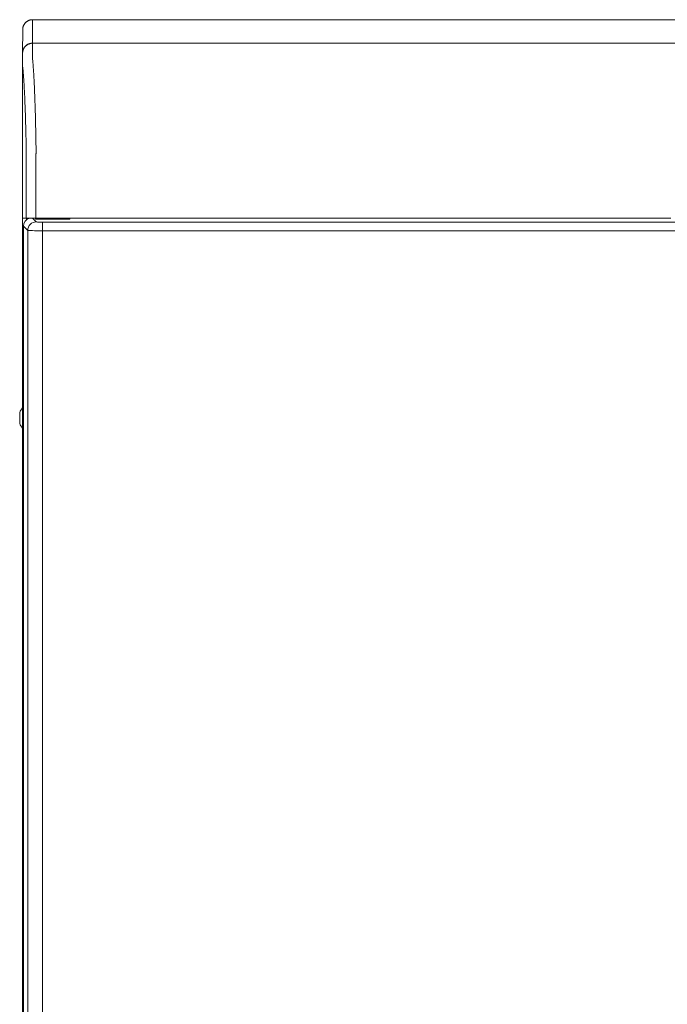
# Model space of a CAD drawing. Units: inches. Extents: x -58 to 1243, y -748 to 206.
# Drawn here: x -58 to -41, y -723 to -698 of the extents above; entities that cross this region are included whole.
import ezdxf

# ---------------------------------------------------------------- set-up
doc = ezdxf.new("R2010")
doc.units = ezdxf.units.IN
doc.header["$MEASUREMENT"] = 0
doc.layers.add('Unnamed [1]', color=7, linetype='Continuous', lineweight=0)

msp = doc.modelspace()

# ---------------------------------------------------------------- linework, layer by layer
at = {"layer": 'Unnamed [1]', "color": 178, "linetype": 'Continuous', "lineweight": 0}
for p, q in [((-57.6406805, -697.8568349), (-57.6434273, -698.4568349)), ((-57.6406805, -697.8568349), (-25.3406806, -697.8567916)), ((-57.8906805, -698.1069448), (-57.8934251, -698.706474)), ((-57.8906798, -698.1067986), (-57.8906805, -698.1069448)), ((-25.3434274, -698.4567916), (-57.6434273, -698.4568349)), ((-57.8934087, -700.6068352), (-57.8934251, -698.7069113)), ((-57.8969317, -701.0736601), (-57.8969317, -707.7478078)), ((-57.8000671, -702.9068351), (-57.8000693, -701.2711498)), ((-57.5527876, -702.9068347), (-57.5527897, -701.27033)), ((-57.8935466, -702.9068352), (-57.800125, -702.9068351)), ((-57.8933786, -702.9068351), (-57.8933786, -747.8375)), ((-57.5527893, -702.9068347), (-57.8000671, -702.9068351)), ((-57.7951876, -702.906835), (-57.7951876, -702.9514158)), ((-57.7326876, -702.9068345), (-57.7326876, -702.9129373)), ((-57.5451879, -703.0037436), (-57.6420979, -702.9068336)), ((-57.5692396, -702.935118), (-57.5692396, -702.9068334)), ((-56.6942396, -702.935118), (-57.5692396, -702.935118)), ((-41.5867939, -702.9068134), (-57.5527876, -702.9068347)), ((-56.7777335, -702.9068319), (-56.7777335, -702.9351171)), ((-56.6942396, -702.9068324), (-56.6942396, -702.935118)), ((-41.5867939, -702.9068134), (-41.4006392, -702.9068131)), ((-57.8704356, -703.1151799), (-57.8704356, -747.1784937)), ((-57.8699191, -703.1156964), (-57.8704356, -703.1151799)), ((-57.7635299, -703.2220856), (-57.8699191, -703.1156964)), ((-57.7635299, -703.2220856), (-57.7635299, -747.071588)), ((-25.6016412, -703.0127169), (-57.3892295, -703.0127169)), ((-57.3892295, -703.0127169), (-57.3892293, -703.2310589)), ((-25.6016409, -703.2310589), (-57.3892293, -703.2310589)), ((-57.3892293, -703.2310589), (-57.3892293, -747.0626147)), ((-57.9671062, -707.8576482), (-57.9671062, -707.9999982)), ((-57.9671062, -707.9999982), (-57.9671062, -708.1423482)), ((-57.8969317, -708.2521954), (-57.8969317, -723.7478078))]:
    msp.add_line(p, q, dxfattribs=at)
for points in [[(-57.6406805, -697.8568349), (-57.650604, -697.8570317), (-57.6604763, -697.8576192), (-57.6702869, -697.8585931), (-57.6800253, -697.8599489), (-57.689681, -697.8616825), (-57.6992435, -697.8637893), (-57.7087024, -697.8662651), (-57.718047, -697.8691056), (-57.727267, -697.8723063), (-57.7363519, -697.8758629), (-57.745291, -697.879771), (-57.754074, -697.8840264), (-57.7626904, -697.8886247), (-57.7711296, -697.8935615), (-57.7793812, -697.8988324), (-57.7874346, -697.9044332), (-57.7952794, -697.9103595), (-57.8029051, -697.9166069), (-57.8103012, -697.9231711), (-57.8174572, -697.9300477), (-57.8243348, -697.9372026), (-57.8308999, -697.9445976), (-57.8371482, -697.9522222), (-57.8430753, -697.9600659), (-57.8486769, -697.9681181), (-57.8539486, -697.9763685), (-57.8588861, -697.9848065), (-57.8634851, -697.9934216), (-57.8677411, -698.0022033), (-57.8716498, -698.0111412), (-57.8752069, -698.0202247), (-57.8784081, -698.0294434), (-57.8812489, -698.0387867), (-57.883725, -698.0482441), (-57.8858322, -698.0578053), (-57.887566, -698.0674596), (-57.888922, -698.0771965), (-57.889896, -698.0870057), (-57.8904836, -698.0968766), (-57.8906805, -698.1067986)], [(-57.6406805, -697.8568349), (-57.650604, -697.8570317), (-57.6604763, -697.8576192), (-57.6702869, -697.8585931), (-57.6800253, -697.8599489), (-57.689681, -697.8616825), (-57.6992435, -697.8637893), (-57.7087023, -697.8662651), (-57.718047, -697.8691056), (-57.727267, -697.8723063), (-57.7363518, -697.8758629), (-57.745291, -697.879771), (-57.754074, -697.8840264), (-57.7626903, -697.8886247), (-57.7711295, -697.8935615), (-57.7793811, -697.8988324), (-57.7874345, -697.9044332), (-57.7952793, -697.9103595), (-57.802905, -697.9166069), (-57.810301, -697.9231711), (-57.817457, -697.9300477), (-57.8243345, -697.9372026), (-57.8308997, -697.9445976), (-57.8371479, -697.9522222), (-57.843075, -697.9600659), (-57.8486766, -697.9681181), (-57.8539483, -697.9763685), (-57.8588858, -697.9848065), (-57.8634847, -697.9934216), (-57.8677407, -698.0022033), (-57.8716494, -698.0111412), (-57.8752065, -698.0202247), (-57.8784076, -698.0294434), (-57.8812484, -698.0387867), (-57.8837245, -698.0482441), (-57.8858317, -698.0578053), (-57.8875654, -698.0674596), (-57.8889214, -698.0771965), (-57.8898954, -698.0870057), (-57.890483, -698.0968766), (-57.8906798, -698.1067986)], [(-57.6434273, -698.4568349), (-57.6533508, -698.4570317), (-57.663223, -698.4576193), (-57.6730336, -698.4585933), (-57.682772, -698.4599494), (-57.6924277, -698.4616832), (-57.7019902, -698.4637903), (-57.711449, -698.4662665), (-57.7207936, -698.4691073), (-57.7300136, -698.4723084), (-57.7390984, -698.4758655), (-57.7480375, -698.4797742), (-57.7568205, -698.4840302), (-57.7654369, -698.4886292), (-57.7738761, -698.4935666), (-57.7821276, -698.4988384), (-57.7901811, -698.5044399), (-57.7980259, -698.5103671), (-57.8056515, -698.5166154), (-57.8130476, -698.5231805), (-57.8202036, -698.5300581), (-57.8270812, -698.537214), (-57.8336463, -698.5446101), (-57.8398946, -698.5522358), (-57.8458217, -698.5600806), (-57.8514234, -698.5681341), (-57.8566951, -698.5763857), (-57.8616326, -698.5848249), (-57.8662315, -698.5934413), (-57.8704875, -698.6022243), (-57.8743963, -698.6111635), (-57.8779534, -698.6202484), (-57.8811546, -698.6294684), (-57.8839954, -698.6388131), (-57.8864716, -698.648272), (-57.8885787, -698.6578345), (-57.8903125, -698.6674903), (-57.8916685, -698.6772287), (-57.8926425, -698.6870393), (-57.8932301, -698.6969117), (-57.8934269, -698.7068352)], [(-57.6434273, -698.4568349), (-57.6532942, -698.4570294), (-57.6631105, -698.4576102), (-57.6728659, -698.458573), (-57.6825501, -698.4599136), (-57.6921528, -698.4616275), (-57.7016637, -698.4637107), (-57.7110724, -698.4661587), (-57.7203686, -698.4689673), (-57.7295421, -698.4721324), (-57.7385825, -698.4756495), (-57.7474795, -698.4795144), (-57.7562228, -698.4837228), (-57.764802, -698.4882706), (-57.7732069, -698.4931533), (-57.7814272, -698.4983668), (-57.7894525, -698.5039067), (-57.7972726, -698.5097688), (-57.804877, -698.5159489), (-57.8122556, -698.5224426), (-57.8193979, -698.5292456), (-57.8262666, -698.5363253), (-57.832828, -698.5436447), (-57.8390779, -698.5511935), (-57.8450117, -698.5589612), (-57.8506252, -698.5669374), (-57.8559141, -698.5751117), (-57.8608738, -698.5834737), (-57.8655001, -698.592013), (-57.8697886, -698.6007192), (-57.8737349, -698.6095819), (-57.8773346, -698.6185907), (-57.8805834, -698.6277351), (-57.883477, -698.6370048), (-57.8860108, -698.6463893), (-57.8881806, -698.6558783), (-57.8899821, -698.6654613), (-57.8914107, -698.6751279), (-57.8924622, -698.6848678), (-57.8931322, -698.6946704), (-57.8934163, -698.7045254)], [(-57.8935473, -702.4068366), (-57.8935473, -702.3559447), (-57.8935472, -702.3051481), (-57.8935469, -702.254478), (-57.8935466, -702.2039656), (-57.8935462, -702.1536424), (-57.8935456, -702.1035395), (-57.893545, -702.0536882), (-57.8935442, -702.0041198), (-57.8935434, -701.9548656), (-57.8935424, -701.9059569), (-57.8935413, -701.8574249), (-57.8935401, -701.8093009), (-57.8935388, -701.7616163), (-57.8935374, -701.7144022), (-57.8935359, -701.6677466), (-57.8935342, -701.6217334), (-57.8935325, -701.5763882), (-57.8935307, -701.5317364), (-57.8935288, -701.4878036), (-57.8935268, -701.4446152), (-57.8935246, -701.4021969), (-57.8935224, -701.360574), (-57.8935201, -701.3197722), (-57.8935178, -701.2798169), (-57.8935153, -701.2407337), (-57.8935127, -701.202548), (-57.8935101, -701.1652854), (-57.8935073, -701.1289714), (-57.8935045, -701.0937035), (-57.8935016, -701.0595696), (-57.8934987, -701.0265809), (-57.8934956, -700.9947486), (-57.8934926, -700.9640839), (-57.8934894, -700.9345981), (-57.8934862, -700.9063023), (-57.8934829, -700.8792077), (-57.8934796, -700.8533256), (-57.8934762, -700.8286672), (-57.8934728, -700.8052436), (-57.8934693, -700.7830661), (-57.8934658, -700.7621459), (-57.8934622, -700.7424941), (-57.8934586, -700.724122), (-57.893455, -700.7070409), (-57.8934513, -700.6912618), (-57.8934476, -700.676796), (-57.8934438, -700.6636547), (-57.89344, -700.6518492), (-57.8934362, -700.6413905), (-57.8934323, -700.63229), (-57.8934285, -700.6245589), (-57.8934245, -700.6182082), (-57.8934206, -700.6132493), (-57.8934167, -700.6096934), (-57.8934127, -700.6075516), (-57.8934087, -700.6068352)], [(-57.8934937, -701.0463186), (-57.8937769, -701.0474294), (-57.8940478, -701.048543), (-57.8943063, -701.0496594), (-57.8945525, -701.0507785), (-57.8947863, -701.0519002), (-57.8950079, -701.0530246), (-57.8952172, -701.0541516), (-57.8954143, -701.0552811), (-57.8955993, -701.0564131), (-57.895772, -701.0575475), (-57.8959327, -701.0586843), (-57.8960812, -701.0598235), (-57.8962177, -701.060965), (-57.8963422, -701.0621087), (-57.8964546, -701.0632547), (-57.8965551, -701.0644028), (-57.8966436, -701.065553), (-57.8967203, -701.0667053), (-57.896785, -701.0678596), (-57.896838, -701.069016), (-57.896879, -701.0701742), (-57.8969084, -701.0713343), (-57.8969259, -701.0724963), (-57.8969317, -701.0736601)], [(-57.5527897, -701.27033), (-57.5526959, -701.2675081), (-57.5526018, -701.2646875), (-57.5525075, -701.2618686), (-57.552413, -701.2590516), (-57.5523183, -701.2562367), (-57.5522233, -701.2534242), (-57.5521281, -701.2506144), (-57.5520327, -701.2478075), (-57.5519372, -701.2450039), (-57.5518415, -701.2422037), (-57.5517456, -701.2394073), (-57.5516495, -701.2366149), (-57.5515533, -701.2338268), (-57.5514569, -701.2310432), (-57.5513604, -701.2282644), (-57.5512638, -701.2254907), (-57.5511671, -701.2227224), (-57.5510703, -701.2199597), (-57.5509734, -701.2172028), (-57.5508764, -701.2144521), (-57.5507793, -701.2117078), (-57.5506821, -701.2089702), (-57.5505849, -701.2062396), (-57.5504877, -701.2035161)], [(-57.8935466, -702.9068352), (-57.8935467, -702.8860018), (-57.8935467, -702.8651683), (-57.8935467, -702.8443348), (-57.8935468, -702.8235012), (-57.8935468, -702.8026677), (-57.8935468, -702.7818341), (-57.8935468, -702.7610006), (-57.8935469, -702.740167), (-57.8935469, -702.7193335), (-57.8935469, -702.6984999), (-57.893547, -702.6776664), (-57.893547, -702.656833), (-57.893547, -702.6359995), (-57.8935471, -702.6151662), (-57.8935471, -702.5943328), (-57.8935471, -702.5734996), (-57.8935471, -702.5526664), (-57.8935472, -702.5318333), (-57.8935472, -702.5110002), (-57.8935472, -702.4901673), (-57.8935472, -702.4693344), (-57.8935473, -702.4485017), (-57.8935473, -702.4276691), (-57.8935473, -702.4068366)], [(-57.5451879, -703.0037436), (-57.5875328, -703.0084385), (-57.6282167, -703.0211799), (-57.6657229, -703.0414928), (-57.6986534, -703.0686201), (-57.7257807, -703.1015507), (-57.7460936, -703.1390569), (-57.758835, -703.1797407), (-57.7635299, -703.2220856)], [(-57.3892295, -703.0127169), (-57.4184115, -703.0125227), (-57.4465112, -703.0120043), (-57.4725703, -703.0111793), (-57.4957004, -703.0100758), (-57.5151128, -703.0087315), (-57.5301454, -703.0071923), (-57.5402857, -703.0055105), (-57.5451879, -703.0037436)], [(-57.3892293, -703.2310589), (-57.4594759, -703.2308799), (-57.5271953, -703.2303708), (-57.5900122, -703.2295495), (-57.6457235, -703.2284449), (-57.6923752, -703.2270955), (-57.728331, -703.2255489), (-57.7523298, -703.2238592), (-57.7635299, -703.2220856)]]:
    msp.add_lwpolyline(points, dxfattribs=at)
at = {"layer": 'Unnamed [1]', "color": 178, "linetype": 'Continuous', "lineweight": 0, "extrusion": (0, 0, -1)}
for points in [[(57.6434273, -698.4568349), (57.6434341, -698.4573398), (57.6434444, -698.458847), (57.6434574, -698.4613538), (57.6434723, -698.4648576), (57.6434883, -698.4693561), (57.6435046, -698.4748466), (57.6435205, -698.4813265), (57.6435352, -698.4887935), (57.6435478, -698.4972449), (57.6435575, -698.5066781), (57.6435637, -698.5170908), (57.6435654, -698.5284803), (57.643562, -698.5408442), (57.6435526, -698.5541798), (57.6435364, -698.5684846), (57.6435126, -698.5837562), (57.6434805, -698.599992), (57.6434393, -698.6171894), (57.6433881, -698.6353459), (57.6433262, -698.6544591), (57.6432578, -698.6745259), (57.6432064, -698.6955423), (57.6432008, -698.7175037), (57.6432696, -698.7404057), (57.6434415, -698.7642435), (57.6436161, -698.7890103), (57.6431774, -698.8146888), (57.6414191, -698.8412596), (57.6385244, -698.8687156), (57.6355663, -698.8970613), (57.6329871, -698.9262884), (57.6304821, -698.95638), (57.6280421, -698.9873287), (57.6256579, -699.0191273), (57.6233203, -699.0517683), (57.6210202, -699.0852445), (57.6187483, -699.1195486), (57.6164955, -699.1546731), (57.6142525, -699.1906108), (57.6120103, -699.2273543), (57.6097819, -699.2648691), (57.6075867, -699.3031189), (57.605425, -699.3420937), (57.6032968, -699.3817838), (57.6012024, -699.4221791), (57.599142, -699.4632699), (57.5971156, -699.5050462), (57.5951235, -699.5474981), (57.5931659, -699.5906158), (57.5912428, -699.6343894), (57.5893545, -699.6788089), (57.5875012, -699.7238645), (57.585683, -699.7695463), (57.5839001, -699.8158444), (57.5821527, -699.8627489), (57.5804409, -699.9102499), (57.5787648, -699.9583375), (57.5771248, -700.0070019), (57.5755209, -700.0562331), (57.5739533, -700.1060213), (57.5724221, -700.1563566), (57.5709277, -700.207229), (57.56947, -700.2586287), (57.5680493, -700.3105459), (57.5666658, -700.3629705), (57.5653196, -700.4158928), (57.5640109, -700.4693027), (57.5627399, -700.5231906), (57.5615067, -700.5775463), (57.5603116, -700.6323602), (57.5591546, -700.6876222), (57.5580359, -700.7433225), (57.5569558, -700.7994512), (57.5559144, -700.8559983), (57.5549118, -700.9129541), (57.5539482, -700.9703086), (57.5530239, -701.028052), (57.5521389, -701.0861743), (57.5512934, -701.1446656), (57.5504877, -701.2035161)], [(57.8001272, -701.2711498), (57.8008603, -701.2211404), (57.8016265, -701.17141), (57.8024256, -701.1219656), (57.8032576, -701.072814), (57.8041222, -701.0239624), (57.8050193, -700.9754176), (57.8059489, -700.9271867), (57.8069107, -700.8792765), (57.8079047, -700.8316942), (57.8089307, -700.7844467), (57.8099885, -700.7375409), (57.811078, -700.6909838), (57.8121992, -700.6447824), (57.8133518, -700.5989438), (57.8145357, -700.5534747), (57.8157508, -700.5083824), (57.8169969, -700.4636736), (57.818274, -700.4193554), (57.8195818, -700.3754348), (57.8209203, -700.3319188), (57.8222893, -700.2888142), (57.8236886, -700.2461282), (57.8251182, -700.2038677), (57.8265779, -700.1620396), (57.8280675, -700.1206509), (57.829587, -700.0797086), (57.8311362, -700.0392198), (57.8327149, -699.9991913), (57.834323, -699.9596301), (57.8359604, -699.9205432), (57.837627, -699.8819377), (57.8393226, -699.8438204), (57.841047, -699.8061984), (57.8428002, -699.7690786), (57.844582, -699.732468), (57.8463923, -699.6963735), (57.8482309, -699.6608023), (57.8500976, -699.6257611), (57.8519925, -699.5912571), (57.8539153, -699.5572972), (57.8558659, -699.5238883), (57.8578441, -699.4910375), (57.8598498, -699.4587517), (57.8618829, -699.4270379), (57.8639293, -699.3959314), (57.8659786, -699.3654647), (57.8680364, -699.3356398), (57.8701086, -699.3064593), (57.8722006, -699.2779254), (57.8743181, -699.2500405), (57.8764669, -699.2228068), (57.8786526, -699.1962268), (57.8808808, -699.1703026), (57.8831572, -699.1450367), (57.8854874, -699.1204314), (57.8881744, -699.0964092), (57.8909346, -699.0728599), (57.8928978, -699.0497373), (57.8936499, -699.0270822), (57.8936621, -699.0051044), (57.8934952, -698.9840266), (57.8934196, -698.9639238), (57.8934159, -698.9447235), (57.8934519, -698.9263467), (57.8934955, -698.9087145), (57.8935146, -698.8917479), (57.8935108, -698.8754566), (57.8935069, -698.8599042), (57.893503, -698.8450925), (57.8934991, -698.8310233), (57.8934952, -698.8176984), (57.8934913, -698.8051198), (57.8934873, -698.7932891), (57.8934834, -698.7822084), (57.8934794, -698.7718792), (57.8934754, -698.7623036), (57.8934714, -698.7534834), (57.8934674, -698.7454202), (57.8934634, -698.7381161), (57.8934594, -698.7315728), (57.8934554, -698.7257921), (57.8934513, -698.7207759), (57.8934473, -698.7165261), (57.8934432, -698.7130443), (57.8934392, -698.7103325), (57.8934351, -698.7083925), (57.893431, -698.7072261), (57.8934269, -698.7068352)], [(57.8934266, -698.7068376), (57.8934266, -698.7068374), (57.8934266, -698.7068372), (57.8934267, -698.706837), (57.8934267, -698.7068368), (57.8934267, -698.7068367), (57.8934267, -698.7068365), (57.8934267, -698.7068363), (57.8934267, -698.7068362), (57.8934267, -698.7068361), (57.8934267, -698.706836), (57.8934268, -698.7068358), (57.8934268, -698.7068357), (57.8934268, -698.7068356), (57.8934268, -698.7068356), (57.8934268, -698.7068355), (57.8934268, -698.7068354), (57.8934268, -698.7068354), (57.8934269, -698.7068353), (57.8934269, -698.7068353), (57.8934269, -698.7068352), (57.8934269, -698.7068352), (57.8934269, -698.7068352), (57.8934269, -698.7068352), (57.8934269, -698.7068352)]]:
    msp.add_lwpolyline(points, dxfattribs=at)
at = {"layer": 'Unnamed [1]', "color": 178, "linetype": 'Continuous', "lineweight": 0}
for centre, radius, start, end in [((-57.6499571, -703.1173164), 0.2204899, 107.32705984, 179.44454064), ((-57.6232238, -708), 0.3721809, 136.54135094, 157.5128546), ((-57.6232238, -707.9999982), 0.3721809, 136.54134126, 157.51284228), ((-57.6232238, -707.9999982), 0.3721809, 202.48710375, 223.45872292), ((-57.6232238, -708), 0.3721809, 202.48711607, 223.45934967)]:
    msp.add_arc(centre, radius, start, end, dxfattribs=at)

doc.saveas('drawing.dxf')
